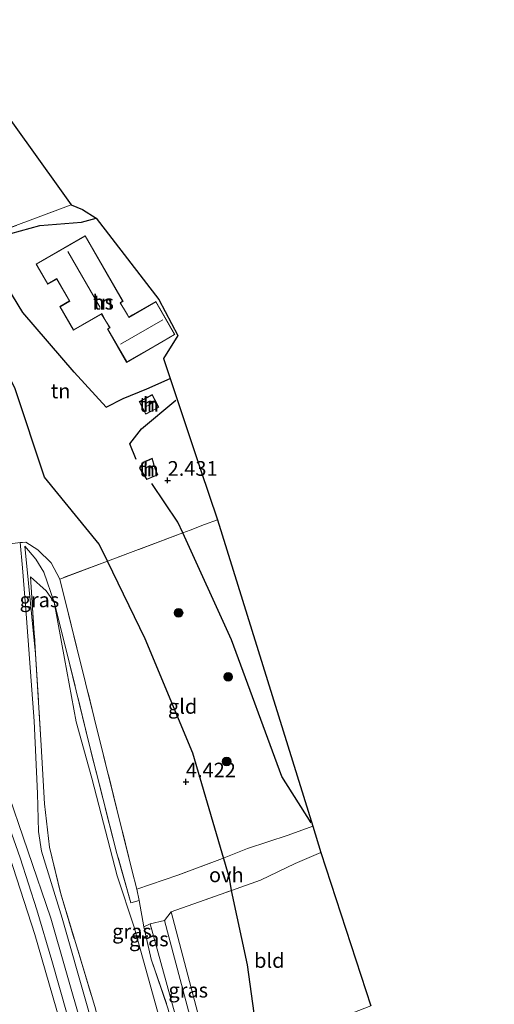
# Model space of a CAD drawing. Units: metres. Extents: x 140000 to 150010, y 424998 to 431250.
# Drawn here: x 142463 to 142544, y 425796 to 425964 of the extents above; entities that cross this region are included whole.
import ezdxf
from ezdxf.enums import TextEntityAlignment as Align

# ---------------------------------------------------------------- set-up
doc = ezdxf.new("R2010")
doc.units = ezdxf.units.M
doc.linetypes.add('IE-TERREINAFSCHEIDING', pattern=[10, 8, -2])
doc.layers.get('0').update_dxf_attribs({"lineweight": 25})
for name, color, linetype, lineweight in [('B-ME-GR-BOOM-S-B1', 93, 'Continuous', 18), ('B-ME-GW-GRONDWERKLIJN-L-B1', 10, 'Continuous', 25), ('B-ME-GW-HOOGTEPUNT-S-B1', 10, 'Continuous', 25), ('B-ME-GW-KRUINLIJN-L-B1', 93, 'Continuous', 18), ('B-ME-GW-TEENLIJN-L-B1', 93, 'Continuous', 18), ('B-ME-IE-GRASLAND-GV-B6', 93, 'Continuous', 18), ('B-ME-IE-GRONDWERKLIJN-GROND_INGERICHT-GV-B6', 253, 'Continuous', 18), ('B-ME-IE-TERREINAFSCHEIDING-DOORGANG-L-B1', 8, 'IE-TERREINAFSCHEIDING-KUNSTMATIG-OPEN', 18), ('B-ME-IE-TERREINAFSCHEIDING-RASTERHEKWERK-L-B1', 8, 'IE-TERREINAFSCHEIDING', 18), ('B-ME-KG-KADASTRAAL-DAKRAND-L-B1', 13, 'Continuous', 18), ('B-ME-KG-KADASTRAAL-NOKLIJN-L-B1', 13, 'Continuous', 18), ('B-ME-KG-KADASTRAAL-OPNAMEDTMGRENS-L-B1', 10, 'Continuous', 25), ('B-ME-OG-BEBOUWING-GV-B6', 173, 'Continuous', 18), ('B-ME-OG-BREUK-L-B1', 10, 'Continuous', 25), ('B-ME-VH-VERH_SOORT-BITUMEN-GV-B6', 8, 'IE-TERREINAFSCHEIDING-NATUURLIJK-HOUTWAL', 18), ('B-ME-VH-VERH_SOORT-ONVERHARD-GV-B6', 8, 'Continuous', 18)]:
    doc.layers.add(name, color=color, linetype=linetype, lineweight=lineweight)
doc.styles.add('NLCS-ISO', font='NLCS-ISO.TTF')
doc.linetypes.add('IE-TERREINAFSCHEIDING-KUNSTMATIG-OPEN', pattern='A,7,-1.5,[67,NLCS.SHX,S=0.75,R=0,X=0,Y=0],-1.5', length=10)
doc.linetypes.add('IE-TERREINAFSCHEIDING-NATUURLIJK-HOUTWAL', pattern='A,7,-1.5,[67,NLCS.SHX,S=0.75,R=45,X=0,Y=0],-1.5,7,-1.5,[70,NLCS.SHX,S=0.75,R=0,X=0,Y=0],-1.5', length=20)

# ---------------------------------------------------------------- blocks, each defined once
blk = doc.blocks.new('boom')
blk.add_hatch(color=256).paths.add_polyline_path([(-0.75, 0, 1), (0.75, 0, 1)])
blk.add_circle((0, 0), 0.75)
blk = doc.blocks.new('hoogtepunt')
for p, q in [((-0.5, 0), (0.5, 0)), ((0, 0.5), (0, -0.5))]:
    blk.add_line(p, q)

msp = doc.modelspace()

# ---------------------------------------------------------------- linework, layer by layer
at = {"layer": 'B-ME-GW-GRONDWERKLIJN-L-B1'}
for points in [[(142459.49, 425926.57, 3.13), (142461.02, 425927.67, 3.03), (142465.99, 425929.02, 2.93), (142473.06, 425929.63, 2.86), (142475.56, 425930.27, 2.92)], [(142466.79, 425886.09, 4.9), (142461.74, 425901.16, 4.67), (142456.78, 425911.17, 4.59), (142454.91, 425916.05, 4.31), (142454.77, 425920.79, 4.06), (142455.05, 425925.52, 3.75)], [(142477.31, 425898.03, 3.07), (142480.19, 425899.55, 3.06), (142484.26, 425901.16, 3.07), (142488.22, 425902.91, 3.06)], [(142503.21, 425789.75, 4.37), (142501.39, 425802.91, 4.28), (142498.68, 425815.61, 4.22), (142498.32, 425817.73, 4.32), (142492.07, 425839.04, 4.34), (142483.95, 425858.53, 4.36), (142477.5, 425871.77, 4.47), (142476.09, 425874.68, 4.65), (142466.79, 425886.09, 4.9)]]:
    msp.add_polyline3d(points, dxfattribs=at)
at = {"layer": 'B-ME-GW-KRUINLIJN-L-B1'}
msp.add_line((142463.4, 425874.36, 5.98), (142465.26, 425855.98, 7.66), dxfattribs=at)
for points in [[(142403.92, 425945.66, 9.3), (142403.99, 425945.56, 9.25), (142413.79, 425932.24, 9.37), (142422.72, 425919.31, 9.35), (142427.82, 425911.4, 9.32), (142432.27, 425903.91, 9.32), (142436.65, 425896.23, 9.36), (142439.72, 425889.49, 9.39), (142443.83, 425879.39, 9.35), (142447.93, 425868.08, 9.29), (142451.64, 425857.74, 9.25), (142460, 425833.84, 9.25), (142467.86, 425810.88, 9.26), (142473.08, 425792.64, 9.27)], [(142490.16, 425586.32, 8.93), (142496.73, 425623.86, 8.93), (142502.64, 425657.32, 8.86), (142504.48, 425671.59, 8.94), (142504.29, 425680.61, 8.97), (142502.82, 425689.76, 9.01), (142497.84, 425705.53, 9.02), (142489.65, 425726.14, 9), (142483.66, 425741.84, 9.01), (142478.62, 425758.59, 8.96), (142472.39, 425782.95, 9), (142465.13, 425808.1, 9.05), (142458.23, 425829.18, 9.02), (142449.5, 425853.85, 9.06), (142441.31, 425875.26, 9.16), (142436.13, 425888.87, 9.16), (142429.25, 425902.76, 9.12), (142419.86, 425917.08, 9.01), (142400.92, 425944.22, 9.06)]]:
    msp.add_polyline3d(points, dxfattribs=at)
at = {"layer": 'B-ME-GW-TEENLIJN-L-B1'}
for points in [[(142463.4, 425874.36, 5.98), (142465.27, 425872.14, 5.65), (142466.67, 425869.88, 5.36), (142468.41, 425864.8, 5.47), (142470.2, 425855.2, 5.55), (142472.19, 425844.38, 5.47), (142474.84, 425834.74, 5.56), (142479.2, 425818.08, 5.71), (142482.05, 425809.36, 5.61)], [(142499.04, 425749.87, 5.08), (142497.69, 425753.54, 5.16), (142494.5, 425763.34, 5.19), (142490.37, 425779.42, 5.28), (142482.05, 425809.36, 5.61)]]:
    msp.add_polyline3d(points, dxfattribs=at)
at = {"layer": 'B-ME-IE-GRASLAND-GV-B6'}
for points in [[(142456.18, 425775.71, 3.42), (142449.52, 425798.79, 3.14), (142434.5, 425836.16, 2.45), (142426.16, 425863.01, 2.74), (142417.19, 425891.87, 3.86), (142407.15, 425924.19, 6.92), (142400.92, 425944.22, 9.06), (142419.86, 425917.08, 9.01), (142429.25, 425902.76, 9.12), (142436.13, 425888.87, 9.16), (142441.31, 425875.26, 9.16), (142449.5, 425853.85, 9.06), (142458.23, 425829.18, 9.02), (142465.13, 425808.1, 9.05), (142472.39, 425782.95, 9)], [(142509.97, 425679.76, 9.11), (142508.92, 425686.84, 9.11), (142506.76, 425695.31, 9.12), (142503.57, 425705.1, 9.12), (142499.53, 425715.86, 9.17), (142492.79, 425732.94, 9.17), (142488.96, 425743.45, 9.15), (142485.85, 425753.66, 9.22), (142481.9, 425767.97, 9.23), (142474.08, 425795.94, 9.24), (142469.81, 425810.86, 9.22), (142466.26, 425822.29, 9.23), (142465.77, 425825.69, 9.2), (142465.59, 425832.13, 9.14), (142464.98, 425844.48, 8.6), (142463.67, 425862.08, 7.15), (142463.04, 425870.66, 6.29), (142462.64, 425874.95, 5.97), (142463, 425874.98, 5.94), (142463.58, 425875.03, 5.94), (142465.65, 425873.7, 5.71), (142467.91, 425871.49, 5.38), (142469.36, 425868.72, 5.36)], [(142469.36, 425868.72, 5.36), (142475.27, 425845.06, 5.29), (142481.68, 425819.15, 5.55), (142482.54, 425815.83, 5.4), (142482.9, 425813.89, 5.44), (142481.53, 425813.52, 5.58), (142479.12, 425821.93, 5.54), (142474.33, 425840.78, 5.34), (142470.54, 425856.43, 5.39), (142468.41, 425864.8, 5.47), (142466.67, 425869.88, 5.36), (142465.27, 425872.14, 5.65), (142463.4, 425874.36, 5.98), (142465.26, 425855.98, 7.66), (142466.22, 425840.35, 8.75), (142466.75, 425830.36, 9.1), (142467.65, 425823, 9.1), (142469.54, 425815.03, 9.11), (142475.35, 425795.84, 9.14)], [(142468.41, 425864.8, 5.47), (142467.03, 425866.69, 5.66), (142464.37, 425869.13, 6.38), (142465.26, 425855.98, 7.66), (142463.4, 425874.36, 5.98), (142465.27, 425872.14, 5.65), (142466.67, 425869.88, 5.36), (142468.41, 425864.8, 5.47)], [(142468.41, 425864.8, 5.47), (142470.2, 425855.2, 5.55), (142472.19, 425844.38, 5.47), (142474.84, 425834.74, 5.56), (142479.2, 425818.08, 5.71), (142482.05, 425809.36, 5.61), (142490.37, 425779.42, 5.28), (142494.5, 425763.34, 5.19), (142497.69, 425753.54, 5.16), (142499.04, 425749.87, 5.08), (142493.5, 425748.86, 7), (142489.09, 425748.12, 9), (142484.18, 425764.29, 9.15), (142479.43, 425780.49, 9.03), (142475.35, 425795.84, 9.14), (142469.54, 425815.03, 9.11), (142467.65, 425823, 9.1), (142466.75, 425830.36, 9.1), (142466.22, 425840.35, 8.75), (142465.26, 425855.98, 7.66), (142464.37, 425869.13, 6.38), (142467.03, 425866.69, 5.66), (142468.41, 425864.8, 5.47)], [(142482.9, 425813.89, 5.44), (142483.74, 425809.38, 5.47), (142485, 425803.88, 5.44), (142487.83, 425795.53, 5.35), (142494.88, 425768.98, 5.21), (142498.4, 425757.05, 5.03), (142500.76, 425750.14, 4.96), (142499.04, 425749.87, 5.08), (142497.69, 425753.54, 5.16), (142494.5, 425763.34, 5.19), (142490.37, 425779.42, 5.28), (142482.05, 425809.36, 5.61), (142479.2, 425818.08, 5.71), (142474.84, 425834.74, 5.56), (142472.19, 425844.38, 5.47), (142470.2, 425855.2, 5.55), (142468.41, 425864.8, 5.47), (142470.54, 425856.43, 5.39), (142474.33, 425840.78, 5.34), (142479.12, 425821.93, 5.54), (142481.53, 425813.52, 5.58), (142482.9, 425813.89, 5.44)], [(142458.59, 425832.5, 9.19), (142462.6, 425821.15, 9.25), (142465.45, 425812.33, 9.25), (142468.02, 425803.65, 9.25), (142470.62, 425794.44, 9.2)], [(142472.39, 425782.95, 9), (142465.13, 425808.1, 9.05), (142458.23, 425829.18, 9.02)], [(142494.95, 425787.12, 5.11), (142495.36, 425785.58, 5.11), (142494.12, 425785.24, 5.11), (142491.86, 425793.15, 5.17), (142487.25, 425810.49, 5.28), (142488.4, 425811.94, 5.14), (142494.95, 425787.12, 5.11)], [(142487.83, 425795.53, 5.35), (142485, 425803.88, 5.44), (142483.74, 425809.38, 5.47), (142484.82, 425809.91, 5.31), (142496.08, 425769.11, 5.04)]]:
    msp.add_polyline3d(points, dxfattribs=at)
at = {"layer": 'B-ME-IE-GRONDWERKLIJN-GROND_INGERICHT-GV-B6'}
for points in [[(142471.34, 425932.56, 2.34), (142450.12, 425924.63, 4.34), (142440.41, 425921, 5.26), (142423.48, 425945.82, 5.16), (142419.14, 425952.21, 5.08), (142429.43, 425956.46, 4.17), (142438.75, 425960.32, 2.99), (142442.76, 425958.23, 2.78), (142449.76, 425956.92, 2.29), (142448.03, 425958.87, 2.26), (142445.69, 425961.06, 2.23), (142444.24, 425962.59, 2.22), (142447.99, 425964.14, 1.97), (142453.51, 425957.34, 2.02), (142469.33, 425935.35, 2.1), (142471.34, 425932.56, 2.34)], [(142450.12, 425924.63, 4.34), (142471.34, 425932.56, 2.34), (142473.28, 425931.75, 2.34), (142475.56, 425930.27, 2.92), (142486.26, 425916.39, 3.14), (142489.5, 425910.26, 3.14), (142487.08, 425906.33, 3.14), (142488.22, 425902.91, 3.06), (142488.49, 425902.09, 2.68), (142489.69, 425898.51, 2.52), (142493.39, 425887.44, 2.42), (142496.27, 425878.82, 2.42)], [(142487.03, 425909.28, 3.14), (142489.03, 425910.43, 3.14), (142485.78, 425916.07, 3.14), (142481.77, 425913.77, 3.14), (142481.16, 425913.41, 3.14), (142480.96, 425913.77, 3.14), (142480.45, 425914.65, 3.14), (142479.75, 425915.85, 3.14), (142480.17, 425916.09, 3.14), (142479.63, 425917.03, 3.14), (142473.73, 425927.28, 3.14), (142465.34, 425922.44, 3.14), (142467.32, 425919, 3.14), (142468.88, 425919.9, 3.14), (142471.04, 425916.16, 3.14), (142469.38, 425915.2, 3.14), (142471.71, 425911.16, 3.14), (142476.52, 425913.93, 3.14), (142477.22, 425912.72, 3.14), (142477.88, 425911.57, 3.14), (142477.52, 425911.37, 3.14), (142480.79, 425905.69, 3.14), (142487.03, 425909.28, 3.14)], [(142485.88, 425897.79, 2.84), (142486.31, 425898.02, 2.84), (142486.05, 425898.51, 2.84), (142485.17, 425900.19, 2.84), (142482.91, 425899, 2.84), (142484.05, 425896.83, 2.84), (142485.88, 425897.79, 2.84)], [(142485.5, 425888.16, 2.57), (142485.15, 425889.33, 2.57), (142483.62, 425888.67, 2.57), (142483, 425887.63, 2.57), (142484.23, 425885.68, 2.57), (142486.09, 425886.48, 2.57), (142485.84, 425887.18, 2.57), (142485.75, 425887.44, 2.57), (142485.5, 425888.16, 2.57)], [(142496.27, 425878.82, 2.42), (142494.06, 425878.02, 2.44), (142491.61, 425877.07, 2.5), (142490.37, 425876.61, 2.53), (142477.5, 425871.77, 4.47), (142469.36, 425868.72, 5.36), (142467.91, 425871.49, 5.38), (142465.65, 425873.7, 5.71), (142463.58, 425875.03, 5.94), (142463, 425874.98, 5.94), (142462.64, 425874.95, 5.97), (142460.13, 425874.6, 6.07)], [(142512.56, 425826.57, 2.46), (142508.35, 425825.02, 2.88), (142501.39, 425822.74, 3.64), (142497.17, 425821.06, 4.25), (142489.53, 425818.22, 4.97), (142482.54, 425815.83, 5.4), (142481.68, 425819.15, 5.55), (142475.27, 425845.06, 5.29), (142469.36, 425868.72, 5.36), (142477.5, 425871.77, 4.47), (142490.37, 425876.61, 2.53), (142491.61, 425877.07, 2.5), (142494.06, 425878.02, 2.44), (142496.27, 425878.82, 2.42), (142512.56, 425826.57, 2.46)], [(142522.45, 425795.91, 2.41), (142515.58, 425793.25, 2.85), (142503.48, 425788.82, 4.34), (142495.36, 425785.58, 5.11), (142494.95, 425787.12, 5.11), (142488.4, 425811.94, 5.14), (142498.68, 425815.61, 4.22), (142503.63, 425817.34, 3.48), (142509.57, 425820.21, 2.76), (142513.96, 425822.08, 2.43), (142522.45, 425795.91, 2.41)]]:
    msp.add_polyline3d(points, dxfattribs=at)
at = {"layer": 'B-ME-IE-TERREINAFSCHEIDING-DOORGANG-L-B1'}
for p, q in [((142494.06, 425878.02, 2.44), (142491.61, 425877.07, 2.5)), ((142485, 425803.88, 5.44), (142483.74, 425809.38, 5.47))]:
    msp.add_line(p, q, dxfattribs=at)
msp.add_polyline3d([(142463, 425874.98, 5.94), (142462.64, 425874.95, 5.97), (142460.13, 425874.6, 6.07), (142459.76, 425874.55, 6.08)], dxfattribs=at)
at = {"layer": 'B-ME-IE-TERREINAFSCHEIDING-RASTERHEKWERK-L-B1'}
msp.add_line((142496.27, 425878.82, 2.42), (142494.06, 425878.02, 2.44), dxfattribs=at)
for points in [[(142471.34, 425932.56, 2.34), (142450.12, 425924.63, 4.34), (142440.41, 425921, 5.26)], [(142491.61, 425877.07, 2.5), (142490.37, 425876.61, 2.53), (142477.5, 425871.77, 4.47), (142469.36, 425868.72, 5.36)], [(142463, 425874.98, 5.94), (142463.58, 425875.03, 5.94), (142465.65, 425873.7, 5.71), (142467.91, 425871.49, 5.38), (142469.36, 425868.72, 5.36), (142475.27, 425845.06, 5.29), (142481.68, 425819.15, 5.55), (142482.54, 425815.83, 5.4), (142482.9, 425813.89, 5.44), (142483.74, 425809.38, 5.47)], [(142482.9, 425813.89, 5.44), (142481.53, 425813.52, 5.58), (142479.12, 425821.93, 5.54), (142474.33, 425840.78, 5.34), (142470.54, 425856.43, 5.39), (142468.41, 425864.8, 5.47), (142467.03, 425866.69, 5.66), (142464.37, 425869.13, 6.38), (142465.26, 425855.98, 7.66)], [(142465.26, 425855.98, 7.66), (142466.22, 425840.35, 8.75), (142466.75, 425830.36, 9.1), (142467.65, 425823, 9.1), (142469.54, 425815.03, 9.11), (142475.35, 425795.84, 9.14), (142479.43, 425780.49, 9.03)], [(142512.56, 425826.57, 2.46), (142508.35, 425825.02, 2.88), (142501.39, 425822.74, 3.64), (142497.17, 425821.06, 4.25), (142489.53, 425818.22, 4.97), (142482.54, 425815.83, 5.4)], [(142487.25, 425810.49, 5.28), (142488.4, 425811.94, 5.14), (142498.68, 425815.61, 4.22), (142503.63, 425817.34, 3.48), (142509.57, 425820.21, 2.76), (142513.96, 425822.08, 2.43)], [(142485, 425803.88, 5.44), (142487.83, 425795.53, 5.35), (142494.88, 425768.98, 5.21), (142498.4, 425757.05, 5.03), (142500.76, 425750.14, 4.96), (142502.55, 425744.9, 4.9), (142513.23, 425720.05, 4.59), (142517.95, 425709.28, 4.37)]]:
    msp.add_polyline3d(points, dxfattribs=at)
at = {"layer": 'B-ME-KG-KADASTRAAL-DAKRAND-L-B1'}
for points in [[(142487, 425909.33, 6.35), (142480.81, 425905.76, 6.35), (142477.59, 425911.35, 6.35), (142477.95, 425911.55, 6.35), (142477.26, 425912.74, 6.21), (142476.54, 425914, 11.75), (142471.73, 425911.22, 6.14), (142469.45, 425915.18, 6.14), (142471.11, 425916.14, 6.98), (142468.9, 425919.97, 6.98), (142467.34, 425919.07, 6.14), (142465.4, 425922.42, 6.14), (142473.71, 425927.21, 6.85), (142480.1, 425916.11, 6.85), (142479.69, 425915.87, 6.85), (142480.4, 425914.63, 6.21), (142481.14, 425913.35, 6.35), (142485.76, 425916.01, 6.35), (142488.96, 425910.45, 6.35), (142487, 425909.33, 6.35)], [(142485.86, 425897.83, 4.83), (142484.07, 425896.89, 4.83), (142482.98, 425898.98, 4.83), (142485.15, 425900.12, 4.83), (142486.24, 425898.04, 4.83), (142485.86, 425897.83, 4.83)], [(142485.45, 425888.14, 4.65), (142486.02, 425886.5, 4.65), (142484.25, 425885.74, 4.65), (142483.06, 425887.63, 4.65), (142483.65, 425888.63, 4.65), (142485.12, 425889.26, 4.65), (142485.45, 425888.14, 4.65)]]:
    msp.add_polyline3d(points, dxfattribs=at)
at = {"layer": 'B-ME-KG-KADASTRAAL-NOKLIJN-L-B1'}
for p, q in [((142470.73, 425924.57, 11.81), (142476.26, 425915.02, 11.81)), ((142479.77, 425908.8, 10.59), (142486.97, 425912.95, 10.59)), ((142483.98, 425898.07, 5.57), (142485.45, 425898.89, 5.58))]:
    msp.add_line(p, q, dxfattribs=at)
at = {"layer": 'B-ME-KG-KADASTRAAL-OPNAMEDTMGRENS-L-B1'}
msp.add_polyline3d([(142447.99, 425964.14, 1.97), (142453.51, 425957.34, 2.02), (142469.33, 425935.35, 2.1), (142471.34, 425932.56, 2.34), (142473.28, 425931.75, 2.34), (142475.56, 425930.27, 2.92), (142486.26, 425916.39, 3.14), (142489.5, 425910.26, 3.14), (142487.08, 425906.33, 3.14), (142488.22, 425902.91, 3.06), (142488.49, 425902.09, 2.68), (142489.69, 425898.51, 2.52), (142493.39, 425887.44, 2.42), (142496.27, 425878.82, 2.42), (142512.56, 425826.57, 2.46), (142513.96, 425822.08, 2.43), (142522.45, 425795.91, 2.41)], dxfattribs=at)
at = {"layer": 'B-ME-OG-BEBOUWING-GV-B6'}
for points in [[(142487.03, 425909.28, 3.14), (142480.79, 425905.69, 3.14), (142477.52, 425911.37, 3.14), (142477.88, 425911.57, 3.14), (142477.22, 425912.72, 3.14), (142476.52, 425913.93, 3.14), (142471.71, 425911.16, 3.14), (142469.38, 425915.2, 3.14), (142471.04, 425916.16, 3.14), (142468.88, 425919.9, 3.14), (142467.32, 425919, 3.14), (142465.34, 425922.44, 3.14), (142473.73, 425927.28, 3.14), (142479.63, 425917.03, 3.14), (142480.17, 425916.09, 3.14), (142479.75, 425915.85, 3.14), (142480.45, 425914.65, 3.14), (142480.96, 425913.77, 3.14), (142481.16, 425913.41, 3.14), (142481.77, 425913.77, 3.14), (142485.78, 425916.07, 3.14), (142489.03, 425910.43, 3.14), (142487.03, 425909.28, 3.14)], [(142485.88, 425897.79, 2.84), (142484.05, 425896.83, 2.84), (142482.91, 425899, 2.84), (142485.17, 425900.19, 2.84), (142486.05, 425898.51, 2.84), (142486.31, 425898.02, 2.84), (142485.88, 425897.79, 2.84)], [(142485.5, 425888.16, 2.57), (142485.75, 425887.44, 2.57), (142485.84, 425887.18, 2.57), (142486.09, 425886.48, 2.57), (142484.23, 425885.68, 2.57), (142483, 425887.63, 2.57), (142483.62, 425888.67, 2.57), (142485.15, 425889.33, 2.57), (142485.5, 425888.16, 2.57)]]:
    msp.add_polyline3d(points, dxfattribs=at)
at = {"layer": 'B-ME-OG-BREUK-L-B1'}
for points in [[(142477.31, 425898.03, 3.07), (142471.84, 425904.04, 3.21), (142463.05, 425914.21, 3.26), (142459.35, 425920.3, 3.28), (142459.09, 425924.01, 3.28), (142459.49, 425926.57, 3.13)], [(142482.44, 425889.12, 2.75), (142481.34, 425891.8, 2.76), (142483.3, 425894.37, 2.76), (142489.18, 425899.23, 2.52)], [(142512.3, 425827.13, 2.54), (142507.3, 425835.02, 2.53), (142498.7, 425858.38, 2.53), (142490.37, 425876.61, 2.53), (142489.55, 425878.41, 2.53), (142485.08, 425885.03, 2.73)]]:
    msp.add_polyline3d(points, dxfattribs=at)
at = {"layer": 'B-ME-VH-VERH_SOORT-BITUMEN-GV-B6'}
for points in [[(142460.13, 425874.6, 6.07), (142462.64, 425874.95, 5.97), (142463.04, 425870.66, 6.29), (142463.67, 425862.08, 7.15), (142464.98, 425844.48, 8.6), (142465.59, 425832.13, 9.14), (142465.77, 425825.69, 9.2), (142466.26, 425822.29, 9.23), (142469.81, 425810.86, 9.22), (142474.08, 425795.94, 9.24), (142481.9, 425767.97, 9.23), (142485.85, 425753.66, 9.22), (142488.96, 425743.45, 9.15), (142492.79, 425732.94, 9.17), (142499.53, 425715.86, 9.17), (142503.57, 425705.1, 9.12), (142506.76, 425695.31, 9.12), (142508.92, 425686.84, 9.11), (142509.97, 425679.76, 9.11)], [(142470.62, 425794.44, 9.2), (142468.02, 425803.65, 9.25), (142465.45, 425812.33, 9.25), (142462.6, 425821.15, 9.25), (142458.59, 425832.5, 9.19)], [(142543.54, 425678.39, 2.76), (142537.95, 425681.39, 2.79), (142531.52, 425685, 2.9), (142535.1, 425692.57, 2.76), (142535.21, 425693.55, 2.78), (142534.43, 425694.45, 2.83), (142526.09, 425701.98, 3.83), (142521.9, 425706.15, 4.13), (142519.59, 425709.45, 4.23), (142517.67, 425713.22, 4.36), (142508.61, 425733.28, 4.65), (142505.2, 425740.93, 4.76), (142501.81, 425749.3, 4.84), (142499.39, 425757.11, 4.92), (142496.08, 425769.11, 5.04), (142484.82, 425809.91, 5.31), (142487.25, 425810.49, 5.28), (142491.86, 425793.15, 5.17), (142494.12, 425785.24, 5.11)]]:
    msp.add_polyline3d(points, dxfattribs=at)
at = {"layer": 'B-ME-VH-VERH_SOORT-ONVERHARD-GV-B6'}
msp.add_polyline3d([(142513.96, 425822.08, 2.43), (142509.57, 425820.21, 2.76), (142503.63, 425817.34, 3.48), (142498.68, 425815.61, 4.22), (142488.4, 425811.94, 5.14), (142487.25, 425810.49, 5.28), (142484.82, 425809.91, 5.31), (142483.74, 425809.38, 5.47), (142482.9, 425813.89, 5.44), (142482.54, 425815.83, 5.4), (142489.53, 425818.22, 4.97), (142497.17, 425821.06, 4.25), (142501.39, 425822.74, 3.64), (142508.35, 425825.02, 2.88), (142512.56, 425826.57, 2.46), (142513.96, 425822.08, 2.43)], dxfattribs=at)

# ---------------------------------------------------------------- block references
at = {"layer": 'B-ME-GR-BOOM-S-B1', "rotation": 90}
for p in [(142489.66, 425862.97, 3.37), (142498.12, 425852.05, 3), (142497.86, 425837.6, 3.72)]:
    msp.add_blockref('boom', p, dxfattribs=at)
at = {"layer": 'B-ME-GW-HOOGTEPUNT-S-B1', "rotation": 90}
for p in [(142487.79, 425885.56, 2.43), (142487.79, 425885.56, 2.43), (142490.91, 425834.12, 4.42), (142490.91, 425834.12, 4.42)]:
    msp.add_blockref('hoogtepunt', p, dxfattribs=at)

# ---------------------------------------------------------------- texts
at = {"layer": 'B-ME-GW-HOOGTEPUNT-S-B1', "ltscale": 0.2, "style": 'NLCS-ISO'}
for s, p in [('2.431', (142487.79, 425885.56, 2.43)), ('2.431', (142487.79, 425885.56, 2.43)), ('4.422', (142490.91, 425834.12, 4.42)), ('4.422', (142490.91, 425834.12, 4.42))]:
    msp.add_text(s, height=2.5, dxfattribs=at).set_placement(p, align=Align.BOTTOM_LEFT)
at = {"layer": 'B-ME-IE-GRASLAND-GV-B6', "ltscale": 0.2, "style": 'NLCS-ISO'}
for p in [(142465.9, 425865.17), (142481.7, 425808.63), (142484.58, 425807.33), (142491.3, 425798.59)]:
    msp.add_text('gras', height=2.5, dxfattribs=at).set_placement(p, align=Align.MIDDLE_CENTER)
at = {"layer": 'B-ME-IE-GRONDWERKLIJN-GROND_INGERICHT-GV-B6', "ltscale": 0.2, "style": 'NLCS-ISO'}
for s, p in [('tn', (142476.78, 425915.95)), ('tn', (142469.51, 425900.81)), ('tn', (142484.61, 425898.51)), ('tn', (142484.59, 425887.47)), ('gld', (142490.34, 425847)), ('bld', (142505.14, 425803.66))]:
    msp.add_text(s, height=2.5, dxfattribs=at).set_placement(p, align=Align.MIDDLE_CENTER)
at = {"layer": 'B-ME-OG-BEBOUWING-GV-B6', "ltscale": 0.2, "style": 'NLCS-ISO'}
for s, p in [('hs', (142476.78, 425915.95)), ('h', (142484.61, 425898.51)), ('h', (142484.59, 425887.47))]:
    msp.add_text(s, height=2.5, dxfattribs=at).set_placement(p, align=Align.MIDDLE_CENTER)
at = {"layer": 'B-ME-VH-VERH_SOORT-ONVERHARD-GV-B6', "ltscale": 0.2, "style": 'NLCS-ISO'}
msp.add_text('ovh', height=2.5, dxfattribs=at).set_placement((142497.8, 425818.27), align=Align.MIDDLE_CENTER)

doc.saveas('drawing.dxf')
